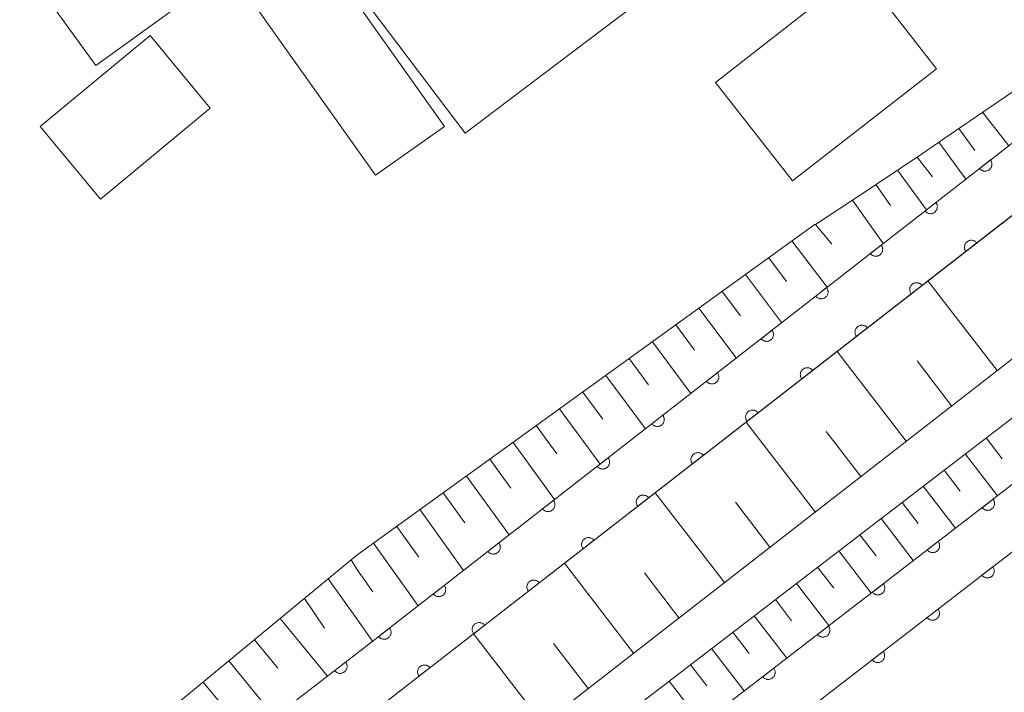
# Model space of a CAD drawing. Units: millimetres. Extents: x -80000 to -78000, y 33000 to 34500.
# Drawn here: x -78793 to -78722, y 34359 to 34408 of the extents above; entities that cross this region are included whole.
import ezdxf

# ---------------------------------------------------------------- set-up
doc = ezdxf.new("R2010")
doc.units = ezdxf.units.MM
for name, color, linetype, lineweight in [('210100_道路縁（街区線）', 7, 'Continuous', 15), ('300100_普通建物', 7, 'Continuous', 15), ('510100_水涯線（河川、湖池等）（海岸線）', 7, 'Continuous', 15), ('610111_人工斜面(上)', 7, 'Continuous', 9), ('610199_人工斜面(中)', 7, 'Continuous', 9), ('611000_被覆(直)', 7, 'Continuous', 20)]:
    doc.layers.add(name, color=color, linetype=linetype, lineweight=lineweight)

msp = doc.modelspace()

# ---------------------------------------------------------------- linework, layer by layer
at = {"layer": '210100_道路縁（街区線）', "flags": 128}
for points in [[(-78768.27, 34346.31), (-78678.81, 34415.9), (-78585.92, 34487.65), (-78569.7, 34500)], [(-78564.02, 34500), (-78645.79, 34436.52), (-78768.27, 34342.53)]]:
    msp.add_lwpolyline(points, dxfattribs=at)
at = {"layer": '300100_普通建物', "flags": 128}
for points in [[(-78791.88, 34410.88), (-78787.11, 34404.29), (-78781.51, 34408.34), (-78786.31, 34414.94), (-78791.88, 34410.88)], [(-78778.64, 34412.89), (-78766.92, 34396.36), (-78761.94, 34399.89), (-78772.54, 34414.84), (-78774.73, 34413.28), (-78775.85, 34414.86), (-78778.64, 34412.89)], [(-78742.37, 34403.07), (-78736.82, 34395.95), (-78726.42, 34404.06), (-78731.98, 34411.19), (-78742.37, 34403.07)], [(-78791.13, 34399.88), (-78786.79, 34394.64), (-78778.86, 34401.21), (-78783.2, 34406.45), (-78791.13, 34399.88)]]:
    msp.add_lwpolyline(points, dxfattribs=at)
at = {"layer": '510100_水涯線（河川、湖池等）（海岸線）', "flags": 128}
for points in [[(-78768.27, 34332.66), (-78687.42, 34395.03), (-78627.43, 34439.92), (-78548.75, 34500)], [(-78583.51, 34500), (-78608.64, 34480.51), (-78694.08, 34414.34), (-78768.27, 34356.7)], [(-78768.27, 34361.82), (-78702.68, 34412.92), (-78698.8, 34411.97), (-78619.57, 34473.31), (-78609.25, 34481.3), (-78585.14, 34500)], [(-78768.86, 34442.85), (-78784.4, 34431.09), (-78760.44, 34399.41), (-78744.89, 34411.17), (-78768.86, 34442.85)], [(-78890.57, 34288.01), (-78889.04, 34286.73), (-78885.31, 34283.82), (-78881.98, 34282.22), (-78878.13, 34281.79), (-78873.62, 34282.28), (-78870.09, 34283.54), (-78866.55, 34286.08), (-78768.27, 34361.82)]]:
    msp.add_lwpolyline(points, dxfattribs=at)
at = {"layer": '610111_人工斜面(上)', "flags": 128}
for points in [[(-78768.27, 34342.53), (-78645.79, 34436.52), (-78564.02, 34500)], [(-78569.7, 34500), (-78585.92, 34487.65), (-78678.81, 34415.9), (-78768.27, 34346.31)], [(-78725.12, 34399.52), (-78708.62, 34410.78), (-78705.74, 34412.75), (-78702.68, 34412.92)], [(-78727.82, 34397.67), (-78725.12, 34399.52)], [(-78732.49, 34394.57), (-78727.82, 34397.67)], [(-78735.15, 34392.8), (-78732.49, 34394.57)], [(-78768.27, 34368.92), (-78735.17, 34392.83)], [(-78786.21, 34354.15), (-78785.39, 34354.79), (-78768.27, 34368.92)]]:
    msp.add_lwpolyline(points, dxfattribs=at)
at = {"layer": '610199_人工斜面(中)', "flags": 128}
for points in [[(-78723.09, 34400.91), (-78721.2, 34398.49)], [(-78724.81, 34399.74), (-78723.65, 34398.16)], [(-78724.29, 34396.08), (-78726.24, 34398.75)], [(-78727.82, 34397.67), (-78726.7, 34396.24)], [(-78729.24, 34396.73), (-78727.15, 34393.86)], [(-78730.8, 34395.69), (-78729.74, 34394.17)], [(-78732.49, 34394.57), (-78730.27, 34391.43)], [(-78735.15, 34392.8), (-78733.98, 34391.39)], [(-78736.85, 34391.62), (-78734.32, 34388.28)], [(-78738.53, 34390.4), (-78737.24, 34388.7)], [(-78740.21, 34389.19), (-78737.6, 34385.72)], [(-78722.04, 34382.27), (-78727.04, 34388.73)], [(-78741.89, 34387.98), (-78740.56, 34386.21)], [(-78743.57, 34386.77), (-78740.87, 34383.17)], [(-78745.24, 34385.55), (-78743.88, 34383.72)], [(-78746.92, 34384.34), (-78744.15, 34380.61)], [(-78728.61, 34377.16), (-78733.6, 34383.63)], [(-78748.6, 34383.13), (-78747.2, 34381.23)], [(-78725.33, 34379.71), (-78727.82, 34382.95)], [(-78750.28, 34381.91), (-78747.43, 34378.06)], [(-78751.96, 34380.7), (-78750.52, 34378.74)], [(-78753.64, 34379.49), (-78750.71, 34375.5)], [(-78735.17, 34372.06), (-78740.16, 34378.54)], [(-78755.31, 34378.28), (-78753.83, 34376.25)], [(-78731.89, 34374.61), (-78734.38, 34377.85)], [(-78756.99, 34377.06), (-78754, 34372.94)], [(-78722.83, 34377.4), (-78721.67, 34375.89)], [(-78758.67, 34375.85), (-78757.15, 34373.76)], [(-78724.34, 34376.24), (-78722.02, 34373.21)], [(-78725.86, 34375.07), (-78724.7, 34373.56)], [(-78760.35, 34374.64), (-78757.28, 34370.39)], [(-78727.38, 34373.91), (-78725.05, 34370.87)], [(-78762.03, 34373.43), (-78760.47, 34371.27)], [(-78741.73, 34366.96), (-78746.72, 34373.44)], [(-78763.7, 34372.21), (-78760.56, 34367.83)], [(-78738.45, 34369.51), (-78740.94, 34372.75)], [(-78728.9, 34372.74), (-78727.73, 34371.22)], [(-78730.42, 34371.57), (-78728.09, 34368.53)], [(-78765.38, 34371), (-78763.79, 34368.78)], [(-78731.94, 34370.4), (-78730.78, 34368.88)], [(-78767.06, 34369.79), (-78763.84, 34365.27)], [(-78733.47, 34369.24), (-78731.13, 34366.19)], [(-78768.68, 34368.58), (-78768.27, 34367.92)], [(-78768.27, 34367.92), (-78767.11, 34366.28)], [(-78748.29, 34361.85), (-78753.28, 34368.35)], [(-78735, 34368.06), (-78733.82, 34366.54)], [(-78770.35, 34367.21), (-78768.27, 34364.33)], [(-78745.01, 34364.4), (-78747.5, 34367.65)], [(-78736.52, 34366.89), (-78734.18, 34363.84)], [(-78772.06, 34365.79), (-78770.6, 34363.66)], [(-78738.05, 34365.72), (-78736.88, 34364.19)], [(-78773.81, 34364.35), (-78770.4, 34360.18)], [(-78768.27, 34364.33), (-78767.13, 34362.71)], [(-78739.58, 34364.54), (-78737.23, 34361.48)], [(-78775.66, 34362.82), (-78773.98, 34360.77)], [(-78754.85, 34356.75), (-78759.84, 34363.25)], [(-78741.12, 34363.37), (-78739.94, 34361.83)], [(-78751.57, 34359.3), (-78754.06, 34362.55)], [(-78742.65, 34362.19), (-78740.3, 34359.12)], [(-78777.51, 34361.29), (-78774.21, 34357.24)], [(-78744.19, 34361.01), (-78743.01, 34359.48)], [(-78779.37, 34359.76), (-78777.74, 34357.77)], [(-78745.72, 34359.83), (-78743.36, 34356.76)]]:
    msp.add_lwpolyline(points, dxfattribs=at)
at = {"layer": '611000_被覆(直)'}
msp.add_line((-78698.24, 34411.11), (-78768.27, 34356.7), dxfattribs=at)
at = {"layer": '611000_被覆(直)', "flags": 128}
for points in [[(-78768.27, 34332.66), (-78687.42, 34395.03), (-78636.65, 34433.02), (-78627.43, 34439.92)], [(-78768.27, 34361.82), (-78702.68, 34412.92), (-78698.8, 34411.97)], [(-78768.27, 34337.56), (-78689.75, 34398.08), (-78688.33, 34399.14)], [(-78722.517, 34397.466), (-78723.305, 34396.851)], [(-78723.305, 34396.851), (-78723.277, 34396.818), (-78723.246, 34396.787), (-78723.213, 34396.76), (-78723.177, 34396.735), (-78723.139, 34396.714), (-78723.099, 34396.695), (-78723.058, 34396.68), (-78723.016, 34396.67), (-78722.973, 34396.662), (-78722.929, 34396.659), (-78722.885, 34396.659), (-78722.842, 34396.663), (-78722.799, 34396.671), (-78722.757, 34396.683), (-78722.716, 34396.698), (-78722.677, 34396.717), (-78722.64, 34396.739), (-78722.604, 34396.764), (-78722.57, 34396.793), (-78722.54, 34396.824), (-78722.512, 34396.857), (-78722.487, 34396.893), (-78722.466, 34396.931), (-78722.448, 34396.971), (-78722.433, 34397.011), (-78722.422, 34397.054), (-78722.414, 34397.097), (-78722.412, 34397.141), (-78722.411, 34397.184), (-78722.416, 34397.227), (-78722.424, 34397.27), (-78722.435, 34397.312), (-78722.451, 34397.354), (-78722.469, 34397.392), (-78722.491, 34397.43), (-78722.517, 34397.466)], [(-78726.461, 34394.393), (-78727.25, 34393.778)], [(-78727.25, 34393.778), (-78727.221, 34393.745), (-78727.19, 34393.715), (-78727.157, 34393.687), (-78727.121, 34393.662), (-78727.083, 34393.641), (-78727.043, 34393.622), (-78727.002, 34393.607), (-78726.96, 34393.597), (-78726.917, 34393.589), (-78726.873, 34393.586), (-78726.83, 34393.586), (-78726.786, 34393.59), (-78726.743, 34393.599), (-78726.701, 34393.61), (-78726.66, 34393.625), (-78726.621, 34393.644), (-78726.584, 34393.666), (-78726.548, 34393.691), (-78726.514, 34393.72), (-78726.484, 34393.751), (-78726.457, 34393.784), (-78726.431, 34393.82), (-78726.41, 34393.858), (-78726.392, 34393.898), (-78726.377, 34393.938), (-78726.367, 34393.981), (-78726.358, 34394.024), (-78726.356, 34394.068), (-78726.355, 34394.111), (-78726.36, 34394.154), (-78726.368, 34394.197), (-78726.379, 34394.239), (-78726.395, 34394.281), (-78726.414, 34394.319), (-78726.435, 34394.357), (-78726.461, 34394.393)], [(-78730.405, 34391.32), (-78731.194, 34390.705)], [(-78731.194, 34390.705), (-78731.165, 34390.672), (-78731.134, 34390.642), (-78731.101, 34390.614), (-78731.065, 34390.589), (-78731.027, 34390.568), (-78730.987, 34390.549), (-78730.947, 34390.534), (-78730.904, 34390.524), (-78730.861, 34390.516), (-78730.817, 34390.513), (-78730.774, 34390.513), (-78730.731, 34390.517), (-78730.688, 34390.526), (-78730.646, 34390.537), (-78730.604, 34390.552), (-78730.566, 34390.571), (-78730.528, 34390.593), (-78730.492, 34390.618), (-78730.459, 34390.647), (-78730.428, 34390.678), (-78730.401, 34390.711), (-78730.376, 34390.747), (-78730.355, 34390.785), (-78730.336, 34390.825), (-78730.321, 34390.866), (-78730.311, 34390.908), (-78730.303, 34390.951), (-78730.3, 34390.995), (-78730.3, 34391.038), (-78730.304, 34391.082), (-78730.312, 34391.125), (-78730.324, 34391.167), (-78730.339, 34391.208), (-78730.358, 34391.246), (-78730.38, 34391.284), (-78730.405, 34391.32)], [(-78723.509, 34391.477), (-78723.538, 34391.51), (-78723.569, 34391.541), (-78723.602, 34391.568), (-78723.638, 34391.594), (-78723.676, 34391.615), (-78723.716, 34391.633), (-78723.757, 34391.648), (-78723.799, 34391.659), (-78723.842, 34391.667), (-78723.886, 34391.67), (-78723.929, 34391.67), (-78723.972, 34391.665), (-78724.016, 34391.657), (-78724.058, 34391.646), (-78724.099, 34391.631), (-78724.137, 34391.612), (-78724.175, 34391.59), (-78724.211, 34391.565), (-78724.244, 34391.536), (-78724.275, 34391.505), (-78724.302, 34391.472), (-78724.328, 34391.436), (-78724.349, 34391.398), (-78724.367, 34391.359), (-78724.382, 34391.318), (-78724.393, 34391.276), (-78724.401, 34391.232), (-78724.404, 34391.189), (-78724.404, 34391.145), (-78724.4, 34391.102), (-78724.391, 34391.059), (-78724.38, 34391.017), (-78724.365, 34390.976), (-78724.346, 34390.937), (-78724.324, 34390.899), (-78724.299, 34390.863)], [(-78724.299, 34390.863), (-78723.509, 34391.477)], [(-78727.458, 34388.409), (-78727.486, 34388.443), (-78727.517, 34388.473), (-78727.55, 34388.501), (-78727.586, 34388.526), (-78727.624, 34388.547), (-78727.664, 34388.566), (-78727.705, 34388.581), (-78727.747, 34388.591), (-78727.79, 34388.599), (-78727.834, 34388.602), (-78727.877, 34388.602), (-78727.921, 34388.598), (-78727.964, 34388.59), (-78728.006, 34388.579), (-78728.047, 34388.563), (-78728.086, 34388.544), (-78728.123, 34388.523), (-78728.159, 34388.497), (-78728.193, 34388.469), (-78728.223, 34388.438), (-78728.251, 34388.405), (-78728.276, 34388.369), (-78728.297, 34388.331), (-78728.316, 34388.291), (-78728.331, 34388.25), (-78728.341, 34388.208), (-78728.349, 34388.165), (-78728.352, 34388.121), (-78728.352, 34388.078), (-78728.348, 34388.034), (-78728.34, 34387.991), (-78728.329, 34387.949), (-78728.313, 34387.908), (-78728.294, 34387.869), (-78728.273, 34387.832), (-78728.247, 34387.796)], [(-78728.247, 34387.796), (-78727.458, 34388.409)], [(-78734.349, 34388.247), (-78735.138, 34387.632)], [(-78735.138, 34387.632), (-78735.11, 34387.599), (-78735.078, 34387.569), (-78735.045, 34387.541), (-78735.009, 34387.516), (-78734.971, 34387.495), (-78734.932, 34387.476), (-78734.891, 34387.461), (-78734.849, 34387.451), (-78734.805, 34387.443), (-78734.762, 34387.44), (-78734.718, 34387.44), (-78734.675, 34387.444), (-78734.632, 34387.453), (-78734.59, 34387.464), (-78734.549, 34387.479), (-78734.51, 34387.498), (-78734.472, 34387.52), (-78734.436, 34387.545), (-78734.403, 34387.574), (-78734.373, 34387.605), (-78734.345, 34387.638), (-78734.32, 34387.674), (-78734.299, 34387.712), (-78734.28, 34387.752), (-78734.265, 34387.793), (-78734.255, 34387.835), (-78734.247, 34387.878), (-78734.244, 34387.922), (-78734.244, 34387.965), (-78734.249, 34388.009), (-78734.257, 34388.052), (-78734.268, 34388.094), (-78734.283, 34388.135), (-78734.302, 34388.173), (-78734.324, 34388.211), (-78734.349, 34388.247)], [(-78738.294, 34385.174), (-78739.082, 34384.56)], [(-78739.082, 34384.56), (-78739.054, 34384.526), (-78739.023, 34384.496), (-78738.99, 34384.468), (-78738.954, 34384.443), (-78738.916, 34384.422), (-78738.876, 34384.403), (-78738.835, 34384.388), (-78738.793, 34384.378), (-78738.75, 34384.37), (-78738.706, 34384.367), (-78738.662, 34384.367), (-78738.619, 34384.372), (-78738.576, 34384.38), (-78738.534, 34384.391), (-78738.493, 34384.407), (-78738.454, 34384.425), (-78738.417, 34384.447), (-78738.381, 34384.472), (-78738.347, 34384.501), (-78738.317, 34384.532), (-78738.289, 34384.565), (-78738.264, 34384.601), (-78738.243, 34384.639), (-78738.225, 34384.679), (-78738.21, 34384.72), (-78738.199, 34384.762), (-78738.191, 34384.805), (-78738.189, 34384.849), (-78738.188, 34384.892), (-78738.193, 34384.936), (-78738.201, 34384.979), (-78738.212, 34385.021), (-78738.228, 34385.062), (-78738.246, 34385.101), (-78738.268, 34385.138), (-78738.294, 34385.174)], [(-78731.406, 34385.342), (-78731.435, 34385.375), (-78731.466, 34385.405), (-78731.499, 34385.433), (-78731.535, 34385.458), (-78731.573, 34385.479), (-78731.612, 34385.498), (-78731.653, 34385.513), (-78731.695, 34385.523), (-78731.739, 34385.532), (-78731.782, 34385.534), (-78731.826, 34385.535), (-78731.869, 34385.53), (-78731.912, 34385.522), (-78731.954, 34385.511), (-78731.995, 34385.495), (-78732.034, 34385.477), (-78732.072, 34385.455), (-78732.108, 34385.43), (-78732.141, 34385.401), (-78732.171, 34385.37), (-78732.199, 34385.337), (-78732.224, 34385.301), (-78732.245, 34385.263), (-78732.264, 34385.223), (-78732.279, 34385.182), (-78732.289, 34385.14), (-78732.298, 34385.097), (-78732.3, 34385.053), (-78732.301, 34385.01), (-78732.296, 34384.967), (-78732.288, 34384.923), (-78732.277, 34384.881), (-78732.261, 34384.84), (-78732.243, 34384.802), (-78732.221, 34384.764), (-78732.196, 34384.728)], [(-78732.196, 34384.728), (-78731.406, 34385.342)], [(-78742.238, 34382.101), (-78743.027, 34381.487)], [(-78743.027, 34381.487), (-78742.998, 34381.453), (-78742.967, 34381.423), (-78742.934, 34381.395), (-78742.898, 34381.37), (-78742.86, 34381.349), (-78742.82, 34381.331), (-78742.779, 34381.316), (-78742.737, 34381.305), (-78742.694, 34381.297), (-78742.65, 34381.294), (-78742.607, 34381.294), (-78742.563, 34381.299), (-78742.52, 34381.307), (-78742.478, 34381.318), (-78742.437, 34381.334), (-78742.399, 34381.352), (-78742.361, 34381.374), (-78742.325, 34381.399), (-78742.291, 34381.428), (-78742.261, 34381.459), (-78742.234, 34381.492), (-78742.209, 34381.528), (-78742.187, 34381.566), (-78742.169, 34381.606), (-78742.154, 34381.647), (-78742.144, 34381.689), (-78742.135, 34381.732), (-78742.133, 34381.776), (-78742.132, 34381.819), (-78742.137, 34381.863), (-78742.145, 34381.906), (-78742.156, 34381.948), (-78742.172, 34381.989), (-78742.191, 34382.028), (-78742.212, 34382.065), (-78742.238, 34382.101)], [(-78735.354, 34382.274), (-78735.383, 34382.307), (-78735.414, 34382.338), (-78735.447, 34382.365), (-78735.483, 34382.391), (-78735.521, 34382.412), (-78735.561, 34382.43), (-78735.602, 34382.445), (-78735.644, 34382.456), (-78735.687, 34382.464), (-78735.731, 34382.466), (-78735.774, 34382.467), (-78735.817, 34382.462), (-78735.861, 34382.454), (-78735.903, 34382.443), (-78735.944, 34382.428), (-78735.982, 34382.409), (-78736.02, 34382.387), (-78736.056, 34382.362), (-78736.09, 34382.333), (-78736.12, 34382.302), (-78736.147, 34382.269), (-78736.173, 34382.233), (-78736.194, 34382.195), (-78736.212, 34382.156), (-78736.227, 34382.115), (-78736.238, 34382.073), (-78736.246, 34382.029), (-78736.249, 34381.986), (-78736.249, 34381.942), (-78736.245, 34381.899), (-78736.236, 34381.856), (-78736.225, 34381.814), (-78736.21, 34381.773), (-78736.191, 34381.734), (-78736.169, 34381.696), (-78736.144, 34381.66)], [(-78736.144, 34381.66), (-78735.354, 34382.274)], [(-78739.303, 34379.206), (-78739.331, 34379.24), (-78739.362, 34379.27), (-78739.395, 34379.298), (-78739.431, 34379.323), (-78739.469, 34379.344), (-78739.509, 34379.363), (-78739.55, 34379.378), (-78739.592, 34379.388), (-78739.635, 34379.396), (-78739.679, 34379.399), (-78739.722, 34379.399), (-78739.766, 34379.395), (-78739.809, 34379.387), (-78739.851, 34379.375), (-78739.892, 34379.36), (-78739.931, 34379.341), (-78739.968, 34379.32), (-78740.004, 34379.294), (-78740.038, 34379.266), (-78740.068, 34379.235), (-78740.096, 34379.202), (-78740.121, 34379.166), (-78740.142, 34379.128), (-78740.161, 34379.088), (-78740.176, 34379.047), (-78740.186, 34379.005), (-78740.194, 34378.962), (-78740.197, 34378.918), (-78740.197, 34378.875), (-78740.193, 34378.831), (-78740.185, 34378.788), (-78740.174, 34378.746), (-78740.158, 34378.705), (-78740.139, 34378.666), (-78740.118, 34378.629), (-78740.092, 34378.593)], [(-78740.092, 34378.593), (-78739.303, 34379.206)], [(-78746.182, 34379.028), (-78746.971, 34378.414)], [(-78746.971, 34378.414), (-78746.942, 34378.38), (-78746.911, 34378.35), (-78746.878, 34378.322), (-78746.842, 34378.297), (-78746.804, 34378.276), (-78746.764, 34378.258), (-78746.724, 34378.243), (-78746.681, 34378.232), (-78746.638, 34378.224), (-78746.594, 34378.222), (-78746.551, 34378.221), (-78746.508, 34378.226), (-78746.465, 34378.234), (-78746.423, 34378.245), (-78746.381, 34378.261), (-78746.343, 34378.279), (-78746.305, 34378.301), (-78746.269, 34378.327), (-78746.236, 34378.355), (-78746.206, 34378.386), (-78746.178, 34378.419), (-78746.153, 34378.455), (-78746.132, 34378.493), (-78746.113, 34378.533), (-78746.098, 34378.574), (-78746.088, 34378.616), (-78746.08, 34378.659), (-78746.077, 34378.703), (-78746.077, 34378.747), (-78746.081, 34378.79), (-78746.09, 34378.833), (-78746.101, 34378.875), (-78746.116, 34378.916), (-78746.135, 34378.955), (-78746.157, 34378.992), (-78746.182, 34379.028)], [(-78743.251, 34376.139), (-78743.28, 34376.172), (-78743.311, 34376.202), (-78743.344, 34376.23), (-78743.38, 34376.255), (-78743.418, 34376.276), (-78743.457, 34376.295), (-78743.498, 34376.31), (-78743.54, 34376.32), (-78743.584, 34376.328), (-78743.627, 34376.331), (-78743.671, 34376.332), (-78743.714, 34376.327), (-78743.757, 34376.319), (-78743.799, 34376.308), (-78743.84, 34376.292), (-78743.879, 34376.274), (-78743.917, 34376.252), (-78743.953, 34376.227), (-78743.986, 34376.198), (-78744.016, 34376.167), (-78744.044, 34376.134), (-78744.069, 34376.098), (-78744.09, 34376.06), (-78744.109, 34376.02), (-78744.124, 34375.979), (-78744.134, 34375.937), (-78744.143, 34375.894), (-78744.145, 34375.85), (-78744.146, 34375.807), (-78744.141, 34375.764), (-78744.133, 34375.72), (-78744.122, 34375.678), (-78744.106, 34375.637), (-78744.088, 34375.599), (-78744.066, 34375.561), (-78744.041, 34375.525)], [(-78750.126, 34375.955), (-78750.915, 34375.341)], [(-78750.915, 34375.341), (-78750.887, 34375.307), (-78750.855, 34375.277), (-78750.823, 34375.249), (-78750.786, 34375.224), (-78750.748, 34375.203), (-78750.709, 34375.185), (-78750.668, 34375.17), (-78750.626, 34375.159), (-78750.582, 34375.151), (-78750.539, 34375.149), (-78750.495, 34375.148), (-78750.452, 34375.153), (-78750.409, 34375.161), (-78750.367, 34375.172), (-78750.326, 34375.188), (-78750.287, 34375.207), (-78750.249, 34375.228), (-78750.214, 34375.254), (-78750.18, 34375.282), (-78750.15, 34375.313), (-78750.122, 34375.346), (-78750.097, 34375.382), (-78750.076, 34375.42), (-78750.057, 34375.46), (-78750.042, 34375.501), (-78750.032, 34375.543), (-78750.024, 34375.586), (-78750.021, 34375.63), (-78750.021, 34375.674), (-78750.026, 34375.717), (-78750.034, 34375.76), (-78750.045, 34375.802), (-78750.061, 34375.843), (-78750.079, 34375.882), (-78750.101, 34375.919), (-78750.126, 34375.955)], [(-78744.041, 34375.525), (-78743.251, 34376.139)], [(-78754.071, 34372.882), (-78754.859, 34372.268)], [(-78754.859, 34372.268), (-78754.831, 34372.234), (-78754.8, 34372.204), (-78754.767, 34372.177), (-78754.731, 34372.151), (-78754.693, 34372.13), (-78754.653, 34372.112), (-78754.612, 34372.097), (-78754.57, 34372.087), (-78754.527, 34372.078), (-78754.483, 34372.076), (-78754.439, 34372.075), (-78754.396, 34372.08), (-78754.353, 34372.088), (-78754.311, 34372.099), (-78754.27, 34372.115), (-78754.231, 34372.134), (-78754.194, 34372.155), (-78754.158, 34372.181), (-78754.124, 34372.209), (-78754.094, 34372.241), (-78754.066, 34372.273), (-78754.041, 34372.31), (-78754.02, 34372.348), (-78754.002, 34372.387), (-78753.987, 34372.428), (-78753.976, 34372.47), (-78753.968, 34372.513), (-78753.966, 34372.557), (-78753.965, 34372.601), (-78753.97, 34372.644), (-78753.978, 34372.687), (-78753.989, 34372.729), (-78754.005, 34372.77), (-78754.023, 34372.809), (-78754.045, 34372.847), (-78754.071, 34372.882)], [(-78747.199, 34373.071), (-78747.228, 34373.104), (-78747.259, 34373.135), (-78747.292, 34373.162), (-78747.328, 34373.187), (-78747.366, 34373.209), (-78747.406, 34373.227), (-78747.447, 34373.242), (-78747.489, 34373.253), (-78747.532, 34373.261), (-78747.576, 34373.263), (-78747.619, 34373.264), (-78747.662, 34373.259), (-78747.706, 34373.251), (-78747.748, 34373.24), (-78747.789, 34373.225), (-78747.827, 34373.206), (-78747.865, 34373.184), (-78747.901, 34373.159), (-78747.935, 34373.13), (-78747.965, 34373.099), (-78747.992, 34373.066), (-78748.018, 34373.03), (-78748.039, 34372.992), (-78748.057, 34372.953), (-78748.072, 34372.912), (-78748.083, 34372.87), (-78748.091, 34372.826), (-78748.094, 34372.783), (-78748.094, 34372.739), (-78748.09, 34372.696), (-78748.081, 34372.653), (-78748.07, 34372.611), (-78748.055, 34372.57), (-78748.036, 34372.531), (-78748.014, 34372.493), (-78747.989, 34372.457)], [(-78747.989, 34372.457), (-78747.199, 34373.071)], [(-78722.332, 34372.967), (-78723.124, 34372.357)], [(-78723.124, 34372.357), (-78723.095, 34372.323), (-78723.064, 34372.293), (-78723.032, 34372.265), (-78722.996, 34372.24), (-78722.958, 34372.218), (-78722.918, 34372.2), (-78722.877, 34372.184), (-78722.835, 34372.174), (-78722.792, 34372.166), (-78722.748, 34372.163), (-78722.705, 34372.162), (-78722.661, 34372.167), (-78722.618, 34372.174), (-78722.576, 34372.185), (-78722.535, 34372.201), (-78722.496, 34372.219), (-78722.459, 34372.241), (-78722.423, 34372.266), (-78722.389, 34372.295), (-78722.359, 34372.326), (-78722.331, 34372.358), (-78722.305, 34372.394), (-78722.284, 34372.432), (-78722.265, 34372.472), (-78722.25, 34372.513), (-78722.24, 34372.555), (-78722.231, 34372.598), (-78722.228, 34372.642), (-78722.228, 34372.685), (-78722.232, 34372.728), (-78722.24, 34372.772), (-78722.251, 34372.814), (-78722.266, 34372.855), (-78722.285, 34372.894), (-78722.306, 34372.931), (-78722.332, 34372.967)], [(-78751.148, 34370.003), (-78751.176, 34370.037), (-78751.207, 34370.067), (-78751.24, 34370.095), (-78751.276, 34370.12), (-78751.314, 34370.141), (-78751.354, 34370.159), (-78751.395, 34370.175), (-78751.437, 34370.185), (-78751.48, 34370.193), (-78751.524, 34370.196), (-78751.567, 34370.196), (-78751.611, 34370.192), (-78751.654, 34370.184), (-78751.696, 34370.172), (-78751.737, 34370.157), (-78751.776, 34370.138), (-78751.813, 34370.117), (-78751.849, 34370.091), (-78751.883, 34370.063), (-78751.913, 34370.032), (-78751.941, 34369.999), (-78751.966, 34369.963), (-78751.987, 34369.925), (-78752.006, 34369.885), (-78752.021, 34369.844), (-78752.031, 34369.802), (-78752.039, 34369.759), (-78752.042, 34369.715), (-78752.042, 34369.672), (-78752.038, 34369.628), (-78752.03, 34369.585), (-78752.019, 34369.543), (-78752.003, 34369.502), (-78751.984, 34369.463), (-78751.963, 34369.426), (-78751.937, 34369.39)], [(-78751.937, 34369.39), (-78751.148, 34370.003)], [(-78726.292, 34369.915), (-78727.084, 34369.304)], [(-78727.084, 34369.304), (-78727.056, 34369.271), (-78727.025, 34369.24), (-78726.992, 34369.213), (-78726.956, 34369.187), (-78726.918, 34369.166), (-78726.878, 34369.147), (-78726.838, 34369.132), (-78726.795, 34369.122), (-78726.752, 34369.113), (-78726.708, 34369.11), (-78726.665, 34369.11), (-78726.622, 34369.114), (-78726.579, 34369.122), (-78726.536, 34369.133), (-78726.495, 34369.148), (-78726.457, 34369.167), (-78726.419, 34369.188), (-78726.383, 34369.214), (-78726.349, 34369.242), (-78726.319, 34369.273), (-78726.291, 34369.306), (-78726.266, 34369.342), (-78726.244, 34369.38), (-78726.226, 34369.419), (-78726.21, 34369.46), (-78726.2, 34369.502), (-78726.191, 34369.545), (-78726.189, 34369.589), (-78726.188, 34369.633), (-78726.192, 34369.676), (-78726.2, 34369.719), (-78726.211, 34369.761), (-78726.227, 34369.802), (-78726.245, 34369.841), (-78726.267, 34369.879), (-78726.292, 34369.915)], [(-78758.015, 34369.81), (-78758.804, 34369.195)], [(-78758.804, 34369.195), (-78758.775, 34369.161), (-78758.744, 34369.131), (-78758.711, 34369.104), (-78758.675, 34369.079), (-78758.637, 34369.057), (-78758.597, 34369.039), (-78758.556, 34369.024), (-78758.514, 34369.014), (-78758.471, 34369.005), (-78758.427, 34369.003), (-78758.384, 34369.002), (-78758.34, 34369.007), (-78758.297, 34369.015), (-78758.255, 34369.026), (-78758.214, 34369.042), (-78758.176, 34369.061), (-78758.138, 34369.082), (-78758.102, 34369.108), (-78758.069, 34369.136), (-78758.038, 34369.168), (-78758.011, 34369.201), (-78757.986, 34369.237), (-78757.964, 34369.275), (-78757.946, 34369.314), (-78757.931, 34369.355), (-78757.921, 34369.397), (-78757.913, 34369.441), (-78757.91, 34369.484), (-78757.91, 34369.528), (-78757.914, 34369.571), (-78757.922, 34369.614), (-78757.933, 34369.656), (-78757.949, 34369.697), (-78757.968, 34369.736), (-78757.989, 34369.774), (-78758.015, 34369.81)], [(-78722.347, 34368.087), (-78723.138, 34367.476)], [(-78723.138, 34367.476), (-78723.11, 34367.442), (-78723.079, 34367.412), (-78723.046, 34367.384), (-78723.01, 34367.359), (-78722.972, 34367.337), (-78722.933, 34367.319), (-78722.892, 34367.304), (-78722.85, 34367.293), (-78722.807, 34367.285), (-78722.763, 34367.282), (-78722.719, 34367.281), (-78722.676, 34367.286), (-78722.633, 34367.294), (-78722.591, 34367.305), (-78722.55, 34367.32), (-78722.511, 34367.339), (-78722.473, 34367.36), (-78722.437, 34367.385), (-78722.404, 34367.414), (-78722.373, 34367.445), (-78722.345, 34367.478), (-78722.32, 34367.514), (-78722.299, 34367.551), (-78722.28, 34367.591), (-78722.265, 34367.632), (-78722.254, 34367.674), (-78722.246, 34367.717), (-78722.243, 34367.761), (-78722.243, 34367.804), (-78722.247, 34367.848), (-78722.255, 34367.891), (-78722.266, 34367.933), (-78722.281, 34367.974), (-78722.3, 34368.013), (-78722.321, 34368.051), (-78722.347, 34368.087)], [(-78755.096, 34366.936), (-78755.125, 34366.969), (-78755.156, 34366.999), (-78755.189, 34367.027), (-78755.225, 34367.052), (-78755.263, 34367.073), (-78755.302, 34367.092), (-78755.343, 34367.107), (-78755.385, 34367.117), (-78755.429, 34367.125), (-78755.472, 34367.128), (-78755.516, 34367.129), (-78755.559, 34367.124), (-78755.602, 34367.116), (-78755.644, 34367.105), (-78755.685, 34367.089), (-78755.724, 34367.071), (-78755.762, 34367.049), (-78755.798, 34367.024), (-78755.831, 34366.995), (-78755.861, 34366.964), (-78755.889, 34366.931), (-78755.914, 34366.895), (-78755.935, 34366.857), (-78755.954, 34366.817), (-78755.969, 34366.776), (-78755.979, 34366.734), (-78755.988, 34366.691), (-78755.99, 34366.647), (-78755.991, 34366.604), (-78755.986, 34366.56), (-78755.978, 34366.517), (-78755.967, 34366.475), (-78755.951, 34366.434), (-78755.933, 34366.396), (-78755.911, 34366.358), (-78755.886, 34366.322)], [(-78761.959, 34366.737), (-78762.748, 34366.122)], [(-78762.748, 34366.122), (-78762.719, 34366.089), (-78762.688, 34366.058), (-78762.655, 34366.031), (-78762.619, 34366.006), (-78762.581, 34365.985), (-78762.542, 34365.966), (-78762.501, 34365.951), (-78762.458, 34365.941), (-78762.415, 34365.933), (-78762.371, 34365.93), (-78762.328, 34365.93), (-78762.285, 34365.934), (-78762.242, 34365.942), (-78762.2, 34365.954), (-78762.159, 34365.969), (-78762.12, 34365.988), (-78762.082, 34366.009), (-78762.046, 34366.035), (-78762.013, 34366.064), (-78761.983, 34366.095), (-78761.955, 34366.128), (-78761.93, 34366.164), (-78761.909, 34366.202), (-78761.89, 34366.241), (-78761.875, 34366.282), (-78761.865, 34366.325), (-78761.857, 34366.368), (-78761.854, 34366.412), (-78761.854, 34366.455), (-78761.858, 34366.498), (-78761.867, 34366.541), (-78761.878, 34366.583), (-78761.893, 34366.624), (-78761.912, 34366.663), (-78761.934, 34366.701), (-78761.959, 34366.737)], [(-78755.886, 34366.322), (-78755.096, 34366.936)], [(-78730.252, 34366.863), (-78731.044, 34366.252)], [(-78731.044, 34366.252), (-78731.016, 34366.219), (-78730.985, 34366.188), (-78730.952, 34366.16), (-78730.916, 34366.135), (-78730.878, 34366.114), (-78730.838, 34366.095), (-78730.798, 34366.08), (-78730.756, 34366.069), (-78730.712, 34366.061), (-78730.669, 34366.058), (-78730.625, 34366.057), (-78730.582, 34366.062), (-78730.539, 34366.07), (-78730.497, 34366.081), (-78730.455, 34366.096), (-78730.417, 34366.115), (-78730.379, 34366.136), (-78730.343, 34366.161), (-78730.309, 34366.19), (-78730.279, 34366.221), (-78730.251, 34366.254), (-78730.226, 34366.29), (-78730.205, 34366.327), (-78730.186, 34366.367), (-78730.171, 34366.408), (-78730.16, 34366.45), (-78730.152, 34366.493), (-78730.149, 34366.537), (-78730.148, 34366.58), (-78730.153, 34366.624), (-78730.161, 34366.667), (-78730.172, 34366.709), (-78730.187, 34366.75), (-78730.205, 34366.789), (-78730.227, 34366.827), (-78730.252, 34366.863)], [(-78726.306, 34365.033), (-78727.097, 34364.422)], [(-78727.097, 34364.422), (-78727.069, 34364.388), (-78727.038, 34364.358), (-78727.005, 34364.33), (-78726.969, 34364.305), (-78726.931, 34364.283), (-78726.892, 34364.265), (-78726.851, 34364.25), (-78726.809, 34364.239), (-78726.765, 34364.231), (-78726.722, 34364.228), (-78726.678, 34364.227), (-78726.635, 34364.232), (-78726.592, 34364.24), (-78726.55, 34364.251), (-78726.509, 34364.266), (-78726.47, 34364.284), (-78726.432, 34364.306), (-78726.396, 34364.331), (-78726.362, 34364.36), (-78726.332, 34364.391), (-78726.304, 34364.424), (-78726.279, 34364.459), (-78726.258, 34364.497), (-78726.239, 34364.537), (-78726.224, 34364.578), (-78726.213, 34364.62), (-78726.205, 34364.663), (-78726.202, 34364.707), (-78726.202, 34364.75), (-78726.206, 34364.794), (-78726.214, 34364.837), (-78726.225, 34364.879), (-78726.24, 34364.92), (-78726.259, 34364.959), (-78726.28, 34364.997), (-78726.306, 34365.033)], [(-78765.903, 34363.664), (-78766.692, 34363.049)], [(-78766.692, 34363.049), (-78766.664, 34363.016), (-78766.633, 34362.985), (-78766.6, 34362.958), (-78766.564, 34362.933), (-78766.526, 34362.912), (-78766.486, 34362.893), (-78766.445, 34362.878), (-78766.403, 34362.868), (-78766.36, 34362.86), (-78766.316, 34362.857), (-78766.272, 34362.857), (-78766.229, 34362.861), (-78766.186, 34362.869), (-78766.144, 34362.881), (-78766.103, 34362.896), (-78766.064, 34362.915), (-78766.027, 34362.937), (-78765.991, 34362.962), (-78765.957, 34362.991), (-78765.927, 34363.022), (-78765.899, 34363.055), (-78765.874, 34363.091), (-78765.853, 34363.129), (-78765.835, 34363.169), (-78765.819, 34363.209), (-78765.809, 34363.252), (-78765.801, 34363.295), (-78765.798, 34363.339), (-78765.798, 34363.382), (-78765.803, 34363.425), (-78765.811, 34363.468), (-78765.822, 34363.51), (-78765.838, 34363.552), (-78765.856, 34363.59), (-78765.878, 34363.628), (-78765.903, 34363.664)], [(-78759.044, 34363.868), (-78759.073, 34363.901), (-78759.104, 34363.932), (-78759.137, 34363.959), (-78759.173, 34363.984), (-78759.211, 34364.006), (-78759.251, 34364.024), (-78759.292, 34364.039), (-78759.334, 34364.05), (-78759.377, 34364.058), (-78759.421, 34364.06), (-78759.464, 34364.061), (-78759.508, 34364.056), (-78759.551, 34364.048), (-78759.593, 34364.037), (-78759.634, 34364.022), (-78759.672, 34364.003), (-78759.71, 34363.981), (-78759.746, 34363.956), (-78759.78, 34363.927), (-78759.81, 34363.896), (-78759.837, 34363.863), (-78759.863, 34363.827), (-78759.884, 34363.789), (-78759.902, 34363.75), (-78759.917, 34363.709), (-78759.928, 34363.667), (-78759.936, 34363.623), (-78759.939, 34363.58), (-78759.939, 34363.536), (-78759.935, 34363.493), (-78759.926, 34363.45), (-78759.915, 34363.408), (-78759.9, 34363.367), (-78759.881, 34363.328), (-78759.86, 34363.29), (-78759.834, 34363.254)], [(-78759.834, 34363.254), (-78759.044, 34363.868)], [(-78734.212, 34363.81), (-78735.004, 34363.2)], [(-78735.004, 34363.2), (-78734.976, 34363.166), (-78734.945, 34363.136), (-78734.912, 34363.108), (-78734.876, 34363.083), (-78734.838, 34363.061), (-78734.799, 34363.043), (-78734.758, 34363.027), (-78734.716, 34363.017), (-78734.673, 34363.009), (-78734.629, 34363.006), (-78734.585, 34363.005), (-78734.542, 34363.009), (-78734.499, 34363.017), (-78734.457, 34363.028), (-78734.416, 34363.044), (-78734.377, 34363.062), (-78734.339, 34363.084), (-78734.303, 34363.109), (-78734.269, 34363.137), (-78734.239, 34363.168), (-78734.211, 34363.201), (-78734.186, 34363.237), (-78734.165, 34363.275), (-78734.146, 34363.315), (-78734.131, 34363.355), (-78734.12, 34363.398), (-78734.112, 34363.441), (-78734.109, 34363.485), (-78734.108, 34363.528), (-78734.113, 34363.571), (-78734.121, 34363.614), (-78734.132, 34363.656), (-78734.147, 34363.698), (-78734.166, 34363.736), (-78734.187, 34363.774), (-78734.212, 34363.81)], [(-78889.04, 34286.73), (-78885.31, 34283.82), (-78881.98, 34282.22), (-78878.13, 34281.79), (-78873.62, 34282.28), (-78870.09, 34283.54), (-78866.55, 34286.08), (-78768.27, 34361.82)], [(-78730.264, 34361.979), (-78731.056, 34361.368)], [(-78731.056, 34361.368), (-78731.028, 34361.334), (-78730.997, 34361.304), (-78730.964, 34361.276), (-78730.928, 34361.251), (-78730.89, 34361.229), (-78730.85, 34361.211), (-78730.81, 34361.195), (-78730.768, 34361.185), (-78730.724, 34361.177), (-78730.681, 34361.174), (-78730.637, 34361.173), (-78730.594, 34361.178), (-78730.551, 34361.186), (-78730.509, 34361.197), (-78730.467, 34361.212), (-78730.429, 34361.23), (-78730.391, 34361.252), (-78730.355, 34361.277), (-78730.321, 34361.306), (-78730.291, 34361.337), (-78730.263, 34361.37), (-78730.238, 34361.405), (-78730.217, 34361.443), (-78730.198, 34361.483), (-78730.183, 34361.524), (-78730.172, 34361.566), (-78730.164, 34361.609), (-78730.161, 34361.653), (-78730.16, 34361.696), (-78730.165, 34361.74), (-78730.173, 34361.783), (-78730.184, 34361.825), (-78730.199, 34361.866), (-78730.218, 34361.905), (-78730.239, 34361.943), (-78730.264, 34361.979)], [(-78769.078, 34361.198), (-78769.87, 34360.587)], [(-78769.87, 34360.587), (-78769.841, 34360.554), (-78769.81, 34360.523), (-78769.777, 34360.495), (-78769.741, 34360.47), (-78769.704, 34360.449), (-78769.664, 34360.43), (-78769.623, 34360.415), (-78769.581, 34360.404), (-78769.538, 34360.396), (-78769.494, 34360.393), (-78769.451, 34360.393), (-78769.407, 34360.397), (-78769.364, 34360.405), (-78769.322, 34360.416), (-78769.281, 34360.431), (-78769.242, 34360.45), (-78769.204, 34360.471), (-78769.168, 34360.496), (-78769.135, 34360.525), (-78769.104, 34360.556), (-78769.077, 34360.589), (-78769.051, 34360.625), (-78769.03, 34360.662), (-78769.011, 34360.702), (-78768.996, 34360.743), (-78768.986, 34360.785), (-78768.977, 34360.828), (-78768.974, 34360.872), (-78768.974, 34360.915), (-78768.978, 34360.959), (-78768.986, 34361.002), (-78768.997, 34361.044), (-78769.012, 34361.085), (-78769.031, 34361.124), (-78769.052, 34361.162), (-78769.078, 34361.198)], [(-78762.993, 34360.8), (-78763.021, 34360.834), (-78763.052, 34360.864), (-78763.085, 34360.892), (-78763.121, 34360.917), (-78763.159, 34360.938), (-78763.199, 34360.956), (-78763.24, 34360.972), (-78763.282, 34360.982), (-78763.325, 34360.99), (-78763.369, 34360.993), (-78763.413, 34360.993), (-78763.456, 34360.989), (-78763.499, 34360.981), (-78763.541, 34360.969), (-78763.582, 34360.954), (-78763.621, 34360.935), (-78763.658, 34360.914), (-78763.694, 34360.888), (-78763.728, 34360.86), (-78763.758, 34360.829), (-78763.786, 34360.796), (-78763.811, 34360.76), (-78763.832, 34360.722), (-78763.851, 34360.682), (-78763.866, 34360.641), (-78763.876, 34360.599), (-78763.884, 34360.556), (-78763.887, 34360.512), (-78763.887, 34360.468), (-78763.883, 34360.425), (-78763.875, 34360.382), (-78763.864, 34360.34), (-78763.848, 34360.299), (-78763.829, 34360.26), (-78763.808, 34360.223), (-78763.782, 34360.187)], [(-78763.782, 34360.187), (-78762.993, 34360.8)], [(-78738.173, 34360.758), (-78738.965, 34360.147)], [(-78738.965, 34360.147), (-78738.936, 34360.114), (-78738.905, 34360.083), (-78738.872, 34360.056), (-78738.836, 34360.03), (-78738.799, 34360.009), (-78738.759, 34359.99), (-78738.718, 34359.975), (-78738.676, 34359.965), (-78738.633, 34359.956), (-78738.589, 34359.953), (-78738.546, 34359.953), (-78738.502, 34359.957), (-78738.459, 34359.965), (-78738.417, 34359.976), (-78738.376, 34359.991), (-78738.337, 34360.01), (-78738.299, 34360.031), (-78738.263, 34360.057), (-78738.23, 34360.085), (-78738.199, 34360.116), (-78738.172, 34360.149), (-78738.146, 34360.185), (-78738.125, 34360.223), (-78738.106, 34360.262), (-78738.091, 34360.303), (-78738.08, 34360.345), (-78738.072, 34360.388), (-78738.069, 34360.432), (-78738.069, 34360.476), (-78738.073, 34360.519), (-78738.081, 34360.562), (-78738.092, 34360.604), (-78738.107, 34360.645), (-78738.126, 34360.684), (-78738.147, 34360.722), (-78738.173, 34360.758)]]:
    msp.add_lwpolyline(points, dxfattribs=at)

doc.saveas('drawing.dxf')
